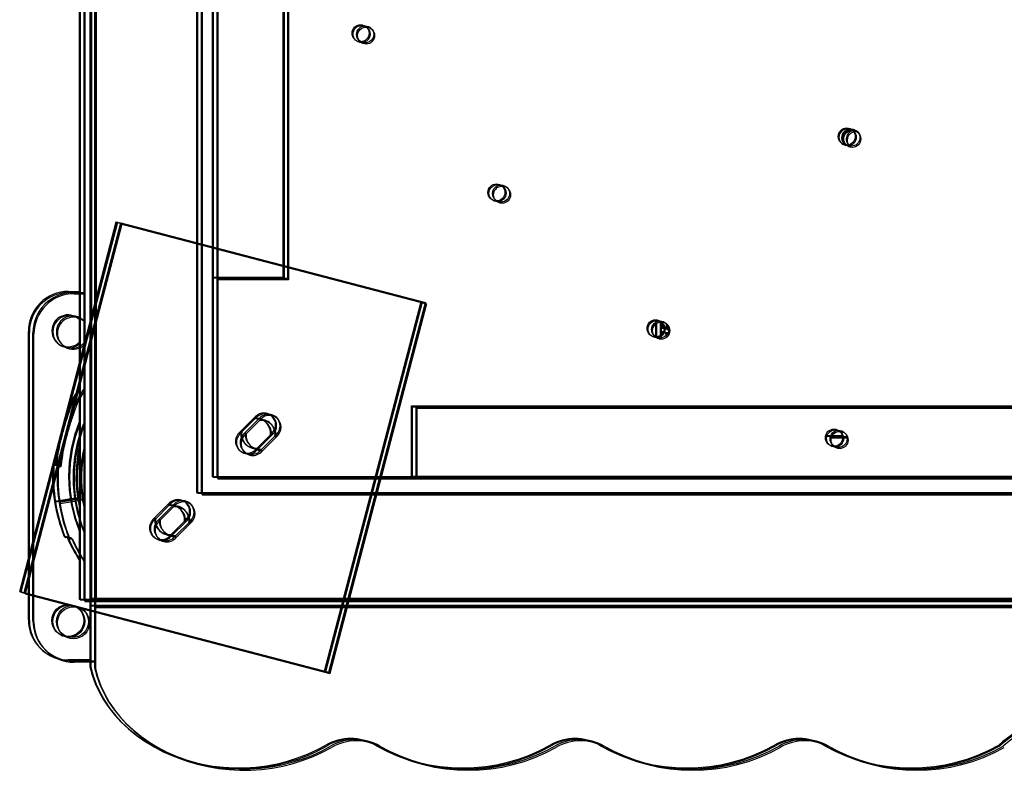
# Model space of a CAD drawing. Units: millimetres. Extents: x 56282.4 to 56290.9, y 33221.9 to 33232.3.
# Drawn here: x 56284.7 to 56285.1, y 33226.2 to 33226.5 of the extents above; entities that cross this region are included whole.
import ezdxf

# ---------------------------------------------------------------- set-up
doc = ezdxf.new("R2010")
doc.units = ezdxf.units.MM
doc.linetypes.add('CENTERX2', pattern=[20.319999999999997, 12.7, -2.54, 2.54, -2.54])

msp = doc.modelspace()

# ---------------------------------------------------------------- linework, layer by layer
at = {"linetype": 'Continuous', "lineweight": 25}
for p, q in [((56284.6914057712, 33227.56691636668), (56284.6914057712, 33226.23883995922)), ((56284.6919009937, 33227.56654145907), (56284.6919009937, 33226.2384650516)), ((56284.69356567562, 33227.56638618682), (56284.69356567562, 33226.23830977936)), ((56284.69402736107, 33227.56582451798), (56284.69402736107, 33226.23774811052)), ((56284.6864057712, 33227.53537816295), (56284.6864057712, 33226.27037816295)), ((56284.68690099371, 33227.53500325533), (56284.68690099371, 33226.27000325533)), ((56284.68856567562, 33227.53484798309), (56284.68856567562, 33226.26984798309)), ((56284.68902736106, 33227.53428631425), (56284.68902736106, 33226.26928631425)), ((56284.68143849136, 33226.41454405121), (56284.6864057712, 33226.41454405121)), ((56284.68193371387, 33226.4141691436), (56284.68690099371, 33226.4141691436)), ((56284.68359839579, 33226.41401387136), (56284.68856567562, 33226.41401387136)), ((56284.68406008123, 33226.41345220252), (56284.68902736106, 33226.41345220252)), ((56284.95663791789, 33226.39410741293), (56284.95663791789, 33226.40124134252)), ((56284.9571331404, 33226.39373250531), (56284.9571331404, 33226.4008664349)), ((56284.95879782232, 33226.39357723307), (56284.95879782232, 33226.40071116266)), ((56284.95950797782, 33226.39992415282), (56284.95912315712, 33226.39771291184)), ((56284.95912315712, 33226.39771291184), (56284.9605122362, 33226.39771291184)), ((56284.95925950776, 33226.39301556423), (56284.95925950776, 33226.40014949382)), ((56284.96000320033, 33226.39954924521), (56284.95961837962, 33226.39733800422)), ((56284.96166788225, 33226.39939397296), (56284.96128306154, 33226.39718273198)), ((56284.96212956769, 33226.39883230413), (56284.96174474699, 33226.39662106313)), ((56284.66258849136, 33226.26069271065), (56284.66258849136, 33226.39569405121)), ((56284.66308371387, 33226.26031780303), (56284.66308371387, 33226.3953191436)), ((56284.66474839579, 33226.26016253078), (56284.66474839579, 33226.39516387136)), ((56284.66521008123, 33226.25960086194), (56284.66521008123, 33226.39460220252)), ((56284.95660633309, 33226.3932430917), (56284.95663791789, 33226.39410741293)), ((56284.9571015556, 33226.39286818409), (56284.9571331404, 33226.39373250531)), ((56284.95876623752, 33226.39271291185), (56284.95879782232, 33226.39357723307)), ((56284.96018692668, 33226.39559942187), (56284.95908518318, 33226.39559942187)), ((56284.95908518318, 33226.39559942187), (56284.95922327558, 33226.39427606704)), ((56284.95922792296, 33226.392151243), (56284.95925950776, 33226.39301556423)), ((56284.96068214919, 33226.39522451426), (56284.95958040569, 33226.39522451426)), ((56284.95958040569, 33226.39522451426), (56284.95971849809, 33226.39390115943)), ((56284.95961837962, 33226.39733800422), (56284.96100745871, 33226.39733800422)), ((56284.9623468311, 33226.39506924201), (56284.9612450876, 33226.39506924201)), ((56284.9612450876, 33226.39506924201), (56284.96138318001, 33226.39374588718)), ((56284.96128306154, 33226.39718273198), (56284.96267214063, 33226.39718273198)), ((56284.96280851655, 33226.39450757318), (56284.96170677305, 33226.39450757318)), ((56284.96170677305, 33226.39450757318), (56284.96184486545, 33226.39318421834)), ((56284.96174474699, 33226.39662106313), (56284.96313382607, 33226.39662106313)), ((56284.7690534108, 33226.3559198226), (56284.76127509765, 33226.34814178657)), ((56284.7695486333, 33226.35554491499), (56284.76177032015, 33226.34776687896)), ((56284.77121331522, 33226.35538964274), (56284.76343500207, 33226.34761160671)), ((56284.77167500067, 33226.3548279739), (56284.76389668752, 33226.34704993787)), ((56284.7621023375, 33226.34896899695), (56284.76205330107, 33226.34812155732)), ((56284.76259756001, 33226.34859408934), (56284.76254852358, 33226.3477466497)), ((56284.76426224192, 33226.34843881709), (56284.7642132055, 33226.34759137745)), ((56284.76472392737, 33226.34787714826), (56284.76467489094, 33226.34702970862)), ((56284.76905313368, 33226.34036347342), (56284.77683144683, 33226.34814150945)), ((56284.76954835618, 33226.3399885658), (56284.77732666934, 33226.34776660184)), ((56284.7712130381, 33226.33983329355), (56284.77899135125, 33226.34761132959)), ((56284.77167472355, 33226.33927162472), (56284.7794530367, 33226.34704966076)), ((56285.04405231483, 33226.34692816295), (56285.03627110289, 33226.34692816295)), ((56285.04454753733, 33226.34655325534), (56285.0367663254, 33226.34655325534)), ((56285.04621221925, 33226.34639798309), (56285.03843100732, 33226.34639798309)), ((56285.04667390469, 33226.34583631425), (56285.03889269276, 33226.34583631425)), ((56284.67519322442, 33226.33340320156), (56284.67514963137, 33226.33339628977)), ((56284.67542421399, 33226.33566747322), (56284.67516488737, 33226.33339549525)), ((56284.67568844692, 33226.33302829394), (56284.67564485388, 33226.33302138215)), ((56284.67591943649, 33226.3352925656), (56284.67566010988, 33226.33302058764)), ((56284.67758411841, 33226.33513729335), (56284.6773247918, 33226.33286531539)), ((56284.67804580386, 33226.33457562452), (56284.67778647724, 33226.33230364655)), ((56284.67735312883, 33226.3328730217), (56284.67730953579, 33226.3328661099)), ((56284.67781481428, 33226.33231135285), (56284.67777122124, 33226.33230444106)), ((56284.6864057712, 33226.31796862543), (56284.67483107127, 33226.31613342666)), ((56284.68690099371, 33226.31759371782), (56284.67532629378, 33226.31575851904)), ((56284.68856567562, 33226.31743844557), (56284.67699097569, 33226.3156032468)), ((56284.68902736106, 33226.31687677673), (56284.67745266113, 33226.31504157796)), ((56284.6856953606, 33226.31785598798), (56284.6864057712, 33226.31410318564)), ((56284.6861905831, 33226.31748108037), (56284.68690099371, 33226.31372827802)), ((56284.68785526502, 33226.31732580812), (56284.68856567562, 33226.31357300578)), ((56284.68831695046, 33226.31676413929), (56284.68902736106, 33226.31301133694)), ((56284.72875840872, 33226.31539285248), (56284.72098009557, 33226.30761481645)), ((56284.72925363122, 33226.31501794486), (56284.72147531807, 33226.30723990883)), ((56284.73091831314, 33226.31486267262), (56284.72313999999, 33226.30708463659)), ((56284.73137999858, 33226.31430100378), (56284.72360168543, 33226.30652296775)), ((56284.72180733542, 33226.30844202684), (56284.72175829899, 33226.3075945872)), ((56284.72230255792, 33226.30806711921), (56284.7222535215, 33226.30721967958)), ((56284.72396723984, 33226.30791184697), (56284.72391820341, 33226.30706440734)), ((56284.72442892528, 33226.30735017813), (56284.72437988885, 33226.30650273849)), ((56284.7287581316, 33226.2998365033), (56284.73653644475, 33226.30761453934)), ((56284.7292533541, 33226.29946159568), (56284.73703166725, 33226.30723963171)), ((56284.73091803602, 33226.29930632344), (56284.73869634917, 33226.30708435947)), ((56284.73137972147, 33226.2987446546), (56284.73915803462, 33226.30652269063)), ((56284.6864057712, 33226.27037816295), (56285.9614057712, 33226.27037816295)), ((56284.68690099371, 33226.27000325533), (56285.9619009937, 33226.27000325533)), ((56284.68856567562, 33226.26984798309), (56285.96356567562, 33226.26984798309)), ((56284.68902736106, 33226.26928631425), (56285.96402736106, 33226.26928631425)), ((56284.6914057712, 33226.26751028077), (56285.9564057712, 33226.26751028077)), ((56284.6919009937, 33226.26713537315), (56285.9569009937, 33226.26713537315)), ((56284.69356567562, 33226.26698010091), (56285.95856567562, 33226.26698010091)), ((56284.69402736107, 33226.26641843207), (56285.95902736107, 33226.26641843207)), ((56284.6914057712, 33226.24184271065), (56284.68143849136, 33226.24184271065)), ((56284.6919009937, 33226.24146780303), (56284.68193371387, 33226.24146780303)), ((56284.69356567562, 33226.24131253078), (56284.68359839579, 33226.24131253078)), ((56284.69402736107, 33226.24075086194), (56284.68406008123, 33226.24075086194))]:
    msp.add_line(p, q, dxfattribs=at)
at = {"linetype": 'Continuous'}
for p, q in [((56284.6917557712, 33227.53502816295), (56284.6917557712, 33226.27072816295)), ((56284.69225099371, 33227.53465325534), (56284.69225099371, 33226.27035325534)), ((56284.69391567562, 33227.53449798309), (56284.69391567562, 33226.27019798309)), ((56284.69437736106, 33227.53393631425), (56284.69437736106, 33226.26963631425)), ((56284.7414057712, 33227.48537816295), (56284.7414057712, 33226.32037816295)), ((56284.74190099371, 33227.48500325534), (56284.74190099371, 33226.32000325534)), ((56284.74356567562, 33227.48484798309), (56284.74356567562, 33226.31984798309)), ((56284.74402736106, 33227.48428631425), (56284.74402736106, 33226.31928631425)), ((56284.7489057712, 33226.32787816295), (56284.7489057712, 33227.47787816295)), ((56284.74940099371, 33226.32750325534), (56284.74940099371, 33227.47750325534)), ((56284.75106567562, 33226.32734798309), (56284.75106567562, 33227.47734798309)), ((56284.75152736106, 33226.32678631425), (56284.75152736106, 33227.47678631426)), ((56284.7489057712, 33226.42112816295), (56284.7489057712, 33227.38462816295)), ((56284.74940099371, 33226.42075325533), (56284.74940099371, 33227.38425325533)), ((56284.75106567562, 33226.42059798309), (56284.75106567562, 33227.38409798309)), ((56284.75152736106, 33226.42003631425), (56284.75152736106, 33227.38353631425)), ((56284.7819057712, 33227.38462816295), (56284.7819057712, 33226.42112816295)), ((56284.7824009937, 33227.38425325533), (56284.7824009937, 33226.42075325533)), ((56284.78406567562, 33227.38409798309), (56284.78406567562, 33226.42059798309)), ((56284.78452736107, 33227.38353631425), (56284.78452736107, 33226.42003631425)), ((56284.7819057712, 33226.42112816295), (56284.7489057712, 33226.42112816295)), ((56284.7824009937, 33226.42075325533), (56284.74940099371, 33226.42075325533)), ((56284.78406567562, 33226.42059798309), (56284.75106567562, 33226.42059798309)), ((56284.78452736107, 33226.42003631425), (56284.75152736106, 33226.42003631425)), ((56284.8421557712, 33226.32787816295), (56284.8421557712, 33226.36087816295)), ((56284.8421557712, 33226.36087816295), (56285.8056557712, 33226.36087816295)), ((56284.84265099371, 33226.32750325534), (56284.84265099371, 33226.36050325533)), ((56284.84265099371, 33226.36050325533), (56285.8061509937, 33226.36050325533)), ((56284.84431567562, 33226.32734798309), (56284.84431567562, 33226.36034798309)), ((56284.84431567562, 33226.36034798309), (56285.80781567562, 33226.36034798309)), ((56284.84477736107, 33226.32678631425), (56284.84477736107, 33226.35978631425)), ((56284.84477736107, 33226.35978631425), (56285.80827736107, 33226.35978631425)), ((56284.7489057712, 33226.32787816295), (56285.8989057712, 33226.32787816295)), ((56284.74940099371, 33226.32750325534), (56285.8994009937, 33226.32750325534)), ((56284.75106567562, 33226.32734798309), (56285.90106567562, 33226.32734798309)), ((56284.75152736106, 33226.32678631425), (56285.90152736106, 33226.32678631425)), ((56285.8056557712, 33226.32787816295), (56284.8421557712, 33226.32787816295)), ((56285.8061509937, 33226.32750325534), (56284.84265099371, 33226.32750325534)), ((56285.80781567562, 33226.32734798309), (56284.84431567562, 33226.32734798309)), ((56285.80827736107, 33226.32678631425), (56284.84477736107, 33226.32678631425)), ((56284.7414057712, 33226.32037816295), (56285.9064057712, 33226.32037816295)), ((56284.74190099371, 33226.32000325534), (56285.9069009937, 33226.32000325534)), ((56284.74356567562, 33226.31984798309), (56285.90856567562, 33226.31984798309)), ((56284.74402736106, 33226.31928631425), (56285.90902736106, 33226.31928631425)), ((56284.6917557712, 33226.27072816295), (56285.9560557712, 33226.27072816295)), ((56284.69225099371, 33226.27035325534), (56285.9565509937, 33226.27035325534)), ((56284.69391567562, 33226.27019798309), (56285.95821567562, 33226.27019798309)), ((56284.69437736106, 33226.26963631425), (56285.95867736106, 33226.26963631425))]:
    msp.add_line(p, q, dxfattribs=at)
at = {"linetype": 'CENTERX2'}
for p, q in [((56284.70382128583, 33226.44716739316), (56284.65852975032, 33226.27399211545)), ((56284.65852975032, 33226.27399211545), (56284.70382128583, 33226.44716739316)), ((56284.70382128583, 33226.44716739316), (56284.65852975032, 33226.27399211545)), ((56284.65852975032, 33226.27399211545), (56284.70382128583, 33226.44716739316)), ((56284.70431650834, 33226.44679248555), (56284.65902497283, 33226.27361720784)), ((56284.65902497283, 33226.27361720784), (56284.70431650834, 33226.44679248555)), ((56284.70431650834, 33226.44679248555), (56284.65902497283, 33226.27361720784)), ((56284.65902497283, 33226.27361720784), (56284.70431650834, 33226.44679248555)), ((56284.70598119026, 33226.4466372133), (56284.66068965475, 33226.27346193559)), ((56284.66068965475, 33226.27346193559), (56284.70598119026, 33226.4466372133)), ((56284.70598119026, 33226.4466372133), (56284.66068965475, 33226.27346193559)), ((56284.66068965475, 33226.27346193559), (56284.70598119026, 33226.4466372133)), ((56284.7064428757, 33226.44607554447), (56284.66115134019, 33226.27290026675)), ((56284.66115134019, 33226.27290026675), (56284.7064428757, 33226.44607554447)), ((56284.7064428757, 33226.44607554447), (56284.66115134019, 33226.27290026675)), ((56284.66115134019, 33226.27290026675), (56284.7064428757, 33226.44607554447)), ((56284.70382128583, 33226.44716739316), (56284.84661952688, 33226.40982054036)), ((56284.70382128583, 33226.44716739316), (56284.84661952688, 33226.40982054036)), ((56284.70382128583, 33226.44716739316), (56284.84661952688, 33226.40982054036)), ((56284.70382128583, 33226.44716739316), (56284.84661952688, 33226.40982054036)), ((56284.70431650834, 33226.44679248555), (56284.84711474938, 33226.40944563274)), ((56284.70431650834, 33226.44679248555), (56284.84711474938, 33226.40944563274)), ((56284.70431650834, 33226.44679248555), (56284.84711474938, 33226.40944563274)), ((56284.70431650834, 33226.44679248555), (56284.84711474938, 33226.40944563274)), ((56284.70598119026, 33226.4466372133), (56284.8487794313, 33226.4092903605)), ((56284.70598119026, 33226.4466372133), (56284.8487794313, 33226.4092903605)), ((56284.70598119026, 33226.4466372133), (56284.8487794313, 33226.4092903605)), ((56284.70598119026, 33226.4466372133), (56284.8487794313, 33226.4092903605)), ((56284.7064428757, 33226.44607554447), (56284.84924111675, 33226.40872869166)), ((56284.7064428757, 33226.44607554447), (56284.84924111675, 33226.40872869166)), ((56284.7064428757, 33226.44607554447), (56284.84924111675, 33226.40872869166)), ((56284.7064428757, 33226.44607554447), (56284.84924111675, 33226.40872869166)), ((56284.84661952688, 33226.40982054036), (56284.80132799136, 33226.23664526264)), ((56284.80132799136, 33226.23664526264), (56284.84661952688, 33226.40982054036)), ((56284.84661952688, 33226.40982054036), (56284.80132799136, 33226.23664526264)), ((56284.80132799136, 33226.23664526264), (56284.84661952688, 33226.40982054036)), ((56284.84711474938, 33226.40944563274), (56284.80182321387, 33226.23627035503)), ((56284.80182321387, 33226.23627035503), (56284.84711474938, 33226.40944563274)), ((56284.84711474938, 33226.40944563274), (56284.80182321387, 33226.23627035503)), ((56284.80182321387, 33226.23627035503), (56284.84711474938, 33226.40944563274)), ((56284.8487794313, 33226.4092903605), (56284.80348789579, 33226.23611508279)), ((56284.80348789579, 33226.23611508279), (56284.8487794313, 33226.4092903605)), ((56284.8487794313, 33226.4092903605), (56284.80348789579, 33226.23611508279)), ((56284.80348789579, 33226.23611508279), (56284.8487794313, 33226.4092903605)), ((56284.84924111675, 33226.40872869166), (56284.80394958123, 33226.23555341395)), ((56284.80394958123, 33226.23555341395), (56284.84924111675, 33226.40872869166)), ((56284.84924111675, 33226.40872869166), (56284.80394958123, 33226.23555341395)), ((56284.80394958123, 33226.23555341395), (56284.84924111675, 33226.40872869166)), ((56284.65852975032, 33226.27399211545), (56284.80132799136, 33226.23664526264)), ((56284.65852975032, 33226.27399211545), (56284.80132799136, 33226.23664526264)), ((56284.65852975032, 33226.27399211545), (56284.80132799136, 33226.23664526264)), ((56284.65852975032, 33226.27399211545), (56284.80132799136, 33226.23664526264)), ((56284.65902497283, 33226.27361720784), (56284.80182321387, 33226.23627035503)), ((56284.65902497283, 33226.27361720784), (56284.80182321387, 33226.23627035503)), ((56284.65902497283, 33226.27361720784), (56284.80182321387, 33226.23627035503)), ((56284.65902497283, 33226.27361720784), (56284.80182321387, 33226.23627035503)), ((56284.66068965475, 33226.27346193559), (56284.80348789579, 33226.23611508279)), ((56284.66068965475, 33226.27346193559), (56284.80348789579, 33226.23611508279)), ((56284.66068965475, 33226.27346193559), (56284.80348789579, 33226.23611508279)), ((56284.66068965475, 33226.27346193559), (56284.80348789579, 33226.23611508279)), ((56284.66115134019, 33226.27290026675), (56284.80394958123, 33226.23555341395)), ((56284.66115134019, 33226.27290026675), (56284.80394958123, 33226.23555341395)), ((56284.66115134019, 33226.27290026675), (56284.80394958123, 33226.23555341395)), ((56284.66115134019, 33226.27290026675), (56284.80394958123, 33226.23555341395))]:
    msp.add_line(p, q, dxfattribs=at)
at = {"linetype": 'Continuous', "lineweight": 25, "flags": 128}
for points in [[(56284.6864057712, 33226.36933597283), (56284.68601525023, 33226.36874113362), (56284.68331921157, 33226.36425677199)], [(56284.68690099371, 33226.36896106521), (56284.68651047273, 33226.36836622601), (56284.68381443407, 33226.36388186437)], [(56284.68856567562, 33226.36880579297), (56284.68817515465, 33226.36821095376), (56284.68547911599, 33226.36372659213)], [(56284.68902736106, 33226.36824412413), (56284.6886368401, 33226.36764928493), (56284.68594080143, 33226.36316492328)], [(56284.6914057712, 33226.23883995922), (56284.69250045942, 33226.23478085749), (56284.69394703807, 33226.23079635528), (56284.69573808573, 33226.22690689442), (56284.69786441372, 33226.2231324291), (56284.7003151133, 33226.21949232359), (56284.70307761156, 33226.21600525281), (56284.70613773599, 33226.21268910659), (56284.70947978713, 33226.20956089784), (56284.71308661916, 33226.20663667531), (56284.71693972785, 33226.20393144123), (56284.72101934548, 33226.20145907433), (56284.72530454228, 33226.19923225867), (56284.72977333378, 33226.19726241854), (56284.7344027936, 33226.19555965988), (56284.73916917109, 33226.19413271838), (56284.74404801317, 33226.19298891474), (56284.74901428977, 33226.19213411705), (56284.75404252227, 33226.19157271069), (56284.75910691417, 33226.19130757586), (56284.76418148349, 33226.19134007281), (56284.76924019599, 33226.19167003479), (56284.77425709884, 33226.192295769), (56284.77920645367, 33226.19321406523), (56284.78406286866, 33226.19442021229), (56284.7888014288, 33226.19590802228), (56284.79339782373, 33226.19766986222), (56284.79782847241, 33226.19969669331), (56284.80207064417, 33226.20197811723)], [(56284.6919009937, 33226.2384650516), (56284.69299568192, 33226.23440594987), (56284.69444226057, 33226.23042144767), (56284.69623330823, 33226.2265319868), (56284.69835963623, 33226.22275752149), (56284.7008103358, 33226.21911741597), (56284.70357283407, 33226.21563034519), (56284.70663295849, 33226.21231419897), (56284.70997500963, 33226.20918599022), (56284.71358184166, 33226.2062617677), (56284.71743495035, 33226.20355653362), (56284.72151456799, 33226.20108416671), (56284.72579976479, 33226.19885735105), (56284.73026855628, 33226.19688751092), (56284.7348980161, 33226.19518475226), (56284.73966439359, 33226.19375781077), (56284.74454323568, 33226.19261400713), (56284.74950951228, 33226.19175920943), (56284.75453774478, 33226.19119780308), (56284.75960213668, 33226.19093266825), (56284.76467670599, 33226.19096516519), (56284.7697354185, 33226.19129512717), (56284.77475232135, 33226.19192086138), (56284.77970167618, 33226.19283915761), (56284.78455809117, 33226.19404530468), (56284.7892966513, 33226.19553311466), (56284.79389304623, 33226.1972949546), (56284.79832369491, 33226.19932178569), (56284.80256586668, 33226.20160320961)], [(56284.69356567562, 33226.23830977936), (56284.69466036384, 33226.23425067763), (56284.69610694249, 33226.23026617542), (56284.69789799015, 33226.22637671456), (56284.70002431815, 33226.22260224924), (56284.70247501772, 33226.21896214372), (56284.70523751598, 33226.21547507295), (56284.70829764041, 33226.21215892672), (56284.71163969154, 33226.20903071798), (56284.71524652358, 33226.20610649545), (56284.71909963227, 33226.20340126137), (56284.72317924991, 33226.20092889447), (56284.7274644467, 33226.19870207881), (56284.7319332382, 33226.19673223868), (56284.73656269802, 33226.19502948001), (56284.74132907551, 33226.19360253852), (56284.7462079176, 33226.19245873488), (56284.7511741942, 33226.19160393719), (56284.7562024267, 33226.19104253083), (56284.7612668186, 33226.190777396), (56284.76634138791, 33226.19080989294), (56284.77140010041, 33226.19113985493), (56284.77641700327, 33226.19176558914), (56284.7813663581, 33226.19268388536), (56284.78622277308, 33226.19389003243), (56284.79096133322, 33226.19537784241), (56284.79555772815, 33226.19713968236), (56284.79998837684, 33226.19916651345), (56284.8042305486, 33226.20144793736)], [(56284.69402736107, 33226.23774811052), (56284.69512204928, 33226.23368900879), (56284.69656862794, 33226.22970450659), (56284.69835967559, 33226.22581504572), (56284.70048600359, 33226.2220405804), (56284.70293670316, 33226.21840047489), (56284.70569920143, 33226.2149134041), (56284.70875932585, 33226.21159725788), (56284.71210137699, 33226.20846904914), (56284.71570820902, 33226.20554482662), (56284.71956131772, 33226.20283959254), (56284.72364093535, 33226.20036722563), (56284.72792613215, 33226.19814040997), (56284.73239492365, 33226.19617056984), (56284.73702438347, 33226.19446781118), (56284.74179076096, 33226.19304086969), (56284.74666960304, 33226.19189706605), (56284.75163587964, 33226.19104226835), (56284.75666411214, 33226.19048086199), (56284.76172850404, 33226.19021572717), (56284.76680307335, 33226.19024822411), (56284.77186178586, 33226.19057818609), (56284.77687868871, 33226.1912039203), (56284.78182804354, 33226.19212221653), (56284.78668445852, 33226.1933283636), (56284.79142301867, 33226.19481617358), (56284.79601941359, 33226.19657801352), (56284.80045006228, 33226.19860484461), (56284.80469223404, 33226.20088626853)]]:
    msp.add_lwpolyline(points, dxfattribs=at)
at = {"linetype": 'Continuous', "lineweight": 25}
for centre, radius in [((56284.81827014971, 33226.53551238027), 0.003999999999999915), ((56284.81876537222, 33226.53513747265), 0.003999999999999915), ((56284.82043005414, 33226.53498220041), 0.003999999999999915), ((56284.82089173958, 33226.53442053157), 0.003999999999999915), ((56285.04612065469, 33226.4871433568), 0.004), ((56285.0466158772, 33226.48676844918), 0.004), ((56285.04828055911, 33226.48661317694), 0.004), ((56285.04874224456, 33226.4860515081), 0.004), ((56284.88196403296, 33226.46093642471), 0.004), ((56284.88245925546, 33226.46056151709), 0.004), ((56284.88412393738, 33226.46040624485), 0.004), ((56284.88458562282, 33226.45984457601), 0.004), ((56284.95653998852, 33226.39724254147), 0.004000000000000014), ((56284.95703521102, 33226.39686763385), 0.004000000000000014), ((56284.95869989294, 33226.3967123616), 0.004000000000000014), ((56284.95916157838, 33226.39615069277), 0.004000000000000014), ((56285.04016170886, 33226.34599908533), 0.004000000000000017), ((56285.04065693136, 33226.34562417772), 0.004000000000000017), ((56285.04232161328, 33226.34546890547), 0.004000000000000017), ((56285.04278329873, 33226.34490723663), 0.004000000000000017), ((56284.68108849136, 33226.26034271064), 0.007500000000000171), ((56284.68158371387, 33226.25996780302), 0.007500000000000171), ((56284.68324839578, 33226.25981253078), 0.007500000000000171), ((56284.68371008123, 33226.25925086194), 0.007500000000000171)]:
    msp.add_circle(centre, radius, dxfattribs=at)
for centre, radius, start, end in [((56285.0477279607, 33226.48645440031), 0.004000000000000797, 79.42444701238473, 234.1716829473447), ((56285.04822318321, 33226.48607949269), 0.004000000000000797, 79.42444701238473, 234.1716829473447), ((56285.04988786512, 33226.48592422045), 0.004000000000000797, 79.42444701238473, 234.1716829473447), ((56285.05034955057, 33226.4853625516), 0.004000000000000797, 79.42444701238473, 234.1716829473447), ((56284.68143849136, 33226.39569405121), 0.01885000000000206, 90, 180), ((56284.68193371387, 33226.3953191436), 0.01885000000000206, 90, 180), ((56284.68359839579, 33226.39516387136), 0.01885000000000206, 90, 180), ((56284.68406008123, 33226.39460220252), 0.01885000000000206, 90, 180), ((56284.68108849136, 33226.39604405122), 0.00750000000000025, 44.84877451828858, 315.1512254817114), ((56284.68158371387, 33226.3956691436), 0.00750000000000025, 44.84877451828858, 315.1512254817114), ((56284.68324839578, 33226.39551387136), 0.00750000000000025, 44.84877451828858, 315.1512254817114), ((56284.68371008123, 33226.39495220251), 0.00750000000000025, 44.84877451828858, 315.1512254817114), ((56284.77294242882, 33226.35203066603), 0.005500000000000017, 314.9989794721569, 134.9989794721569), ((56284.77343765133, 33226.35165575841), 0.005500000000000017, 314.9989794721569, 134.9989794721569), ((56284.77510233324, 33226.35150048616), 0.005500000000000017, 314.9989794721569, 134.9989794721569), ((56284.77556401868, 33226.35093881733), 0.005500000000000017, 314.9989794721569, 134.9989794721569), ((56284.7489057712, 33226.32787816295), 0.06749999999999838, 157.8083935565209, 202.1916064434791), ((56284.74940099371, 33226.32750325534), 0.06749999999999838, 157.8083935565209, 202.1916064434791), ((56284.75106567562, 33226.32734798309), 0.06749999999999838, 157.8083935565209, 202.1916064434791), ((56284.75152736106, 33226.32678631425), 0.06749999999999838, 157.8083935565209, 202.1916064434791), ((56284.76905327224, 33226.34814164801), 0.006999999999999717, 353.2121899403966, 96.78576844533826), ((56284.76954849475, 33226.34776674039), 0.006999999999999717, 353.2121899403966, 96.78576844533826), ((56284.77121317666, 33226.34761146815), 0.006999999999999717, 353.2121899403966, 96.78576844533826), ((56284.77167486211, 33226.34704979931), 0.006999999999999717, 353.2121899403966, 96.78576844533826), ((56284.76516411566, 33226.34425262999), 0.005499999999999975, 134.9989794721569, 314.9989794721569), ((56284.76565933817, 33226.34387772238), 0.005499999999999975, 134.9989794721569, 314.9989794721569), ((56284.76732402009, 33226.34372245013), 0.005499999999999975, 134.9989794721569, 314.9989794721569), ((56284.76905327224, 33226.34814164801), 0.006999999999999964, 180.1644446177578, 276.7857684453382), ((56284.76778570553, 33226.3431607813), 0.005499999999999975, 134.9989794721569, 314.9989794721569), ((56284.76954849475, 33226.34776674039), 0.006999999999999964, 180.1644446177578, 276.7857684453382), ((56284.77121317666, 33226.34761146815), 0.006999999999999964, 180.1644446177578, 276.7857684453382), ((56284.77167486211, 33226.34704979931), 0.006999999999999964, 180.1644446177578, 276.7857684453382), ((56284.74890577119, 33226.32787816295), 0.06399999999687248, 167.5707426774757, 189.0093988987921), ((56284.7494009937, 33226.32750325534), 0.06399999999687248, 167.5707426774757, 189.0093988987921), ((56284.75106567562, 33226.32734798309), 0.06399999999687248, 167.5707426774757, 189.0093988987921), ((56284.75152736106, 33226.32678631425), 0.06399999999687248, 167.5707426774757, 189.0093988987921), ((56284.7489057712, 33226.32787816295), 0.07500000000000054, 175.9095747704374, 202.1092470953823), ((56284.74940099371, 33226.32750325534), 0.07500000000000054, 175.9095747704374, 202.1092470953823), ((56284.75106567562, 33226.32734798309), 0.07500000000000054, 175.9095747704374, 202.1092470953823), ((56284.75152736106, 33226.32678631425), 0.07500000000000054, 175.9095747704374, 202.1092470953823), ((56284.72875827015, 33226.30761467789), 0.00700000000000011, 353.2121899403966, 96.78576844533826), ((56284.73264742673, 33226.31150369591), 0.005499999999999973, 314.9989794721569, 134.9989794721569), ((56284.73314264924, 33226.31112878829), 0.005499999999999973, 314.9989794721569, 134.9989794721569), ((56284.73480733116, 33226.31097351605), 0.005499999999999973, 314.9989794721569, 134.9989794721569), ((56284.7352690166, 33226.31041184721), 0.005499999999999973, 314.9989794721569, 134.9989794721569), ((56284.72925349266, 33226.30723977028), 0.00700000000000011, 353.2121899403966, 96.78576844533826), ((56284.73091817458, 33226.30708449803), 0.00700000000000011, 353.2121899403966, 96.78576844533826), ((56284.73137986002, 33226.30652282919), 0.00700000000000011, 353.2121899403966, 96.78576844533826), ((56284.72486911358, 33226.30372565988), 0.005500000000000012, 134.9989794721569, 314.9989794721569), ((56284.72536433609, 33226.30335075226), 0.005500000000000012, 134.9989794721569, 314.9989794721569), ((56284.727029018, 33226.30319548001), 0.005500000000000012, 134.9989794721569, 314.9989794721569), ((56284.72875827015, 33226.30761467789), 0.006999999999999828, 180.1644446177578, 276.7857684453382), ((56284.72749070344, 33226.30263381117), 0.005500000000000012, 134.9989794721569, 314.9989794721569), ((56284.72925349266, 33226.30723977028), 0.006999999999999828, 180.1644446177578, 276.7857684453382), ((56284.73091817458, 33226.30708449803), 0.006999999999999828, 180.1644446177578, 276.7857684453382), ((56284.73137986002, 33226.30652282919), 0.006999999999999828, 180.1644446177578, 276.7857684453382), ((56284.68143849136, 33226.26069271065), 0.01885000000000045, 180, 270), ((56284.68193371387, 33226.26031780303), 0.01885000000000045, 180, 270), ((56284.68359839579, 33226.26016253078), 0.01885000000000045, 180, 270), ((56284.68406008123, 33226.25960086194), 0.01885000000000045, 180, 270), ((56285.15433734915, 33226.15969363825), 0.05617278027677189, 89.09315905928234, 131.1701952556318), ((56285.15483257166, 33226.15931873063), 0.05617278027677189, 89.09315905928234, 131.1701952556318), ((56285.15649725358, 33226.15916345838), 0.05617278027677189, 89.09315905928234, 131.1701952556318), ((56284.81363873362, 33226.18147997934), 0.02353708457768775, 60.56186359630619, 119.4381364036938), ((56284.81413395613, 33226.18110507172), 0.02353708457768775, 60.56186359630619, 119.4381364036938), ((56284.81579863804, 33226.18094979947), 0.02353708457768775, 60.56186359630619, 119.4381364036938), ((56284.81626032348, 33226.18038813063), 0.02353708457768775, 60.56186359630619, 119.4381364036938), ((56284.9187348262, 33226.18147997934), 0.02353708457768694, 60.56186359630619, 119.4381364036938), ((56284.9192300487, 33226.18110507172), 0.02353708457768694, 60.56186359630619, 119.4381364036938), ((56284.92089473062, 33226.18094979947), 0.02353708457768694, 60.56186359630619, 119.4381364036938), ((56284.92135641606, 33226.18038813063), 0.02353708457768694, 60.56186359630619, 119.4381364036938), ((56285.02383091877, 33226.18147997934), 0.02353708457768957, 60.56186359630619, 119.4381364036938), ((56285.02432614128, 33226.18110507172), 0.02353708457768957, 60.56186359630619, 119.4381364036938), ((56285.0259908232, 33226.18094979947), 0.02353708457768957, 60.56186359630619, 119.4381364036938), ((56285.02645250864, 33226.18038813063), 0.02353708457768957, 60.56186359630619, 119.4381364036938), ((56284.86618677991, 33226.27465100467), 0.08343084221413528, 240.5815190154317, 299.418480984568), ((56284.86668200242, 33226.27427609705), 0.08343084221413528, 240.5815190154317, 299.418480984568), ((56284.86834668433, 33226.2741208248), 0.08343084221413528, 240.5815190154317, 299.418480984568), ((56284.86880836977, 33226.27355915597), 0.08343084221413528, 240.5815190154317, 299.418480984568), ((56284.97128287248, 33226.27465100467), 0.0834308422141362, 240.5815190154317, 299.418480984568), ((56284.97177809499, 33226.27427609705), 0.0834308422141362, 240.5815190154317, 299.418480984568), ((56284.97344277691, 33226.2741208248), 0.0834308422141362, 240.5815190154317, 299.418480984568), ((56284.97390446235, 33226.27355915597), 0.0834308422141362, 240.5815190154317, 299.418480984568), ((56285.07637896506, 33226.27465100467), 0.08343084221413376, 240.5815190154317, 299.418480984568), ((56285.07687418757, 33226.27427609705), 0.08343084221413376, 240.5815190154317, 299.418480984568), ((56285.07853886949, 33226.2741208248), 0.08343084221413376, 240.5815190154317, 299.418480984568), ((56285.07900055493, 33226.27355915597), 0.08343084221413376, 240.5815190154317, 299.418480984568)]:
    msp.add_arc(centre, radius, start, end, dxfattribs=at)
for points, knots in [([(56284.6829894291, 33226.36345704862), (56284.68297973488, 33226.36343183932), (56284.68291942876, 33226.36327501632), (56284.68270050237, 33226.36270664123), (56284.68235957098, 33226.36180598379), (56284.68190812774, 33226.36059398221), (56284.68135084815, 33226.35906198301), (56284.68069047094, 33226.35718044795), (56284.6799366508, 33226.35493117975), (56284.67910941778, 33226.3523129983), (56284.67824421349, 33226.34936421437), (56284.67735910397, 33226.34602193327), (56284.67649659066, 33226.34229814278), (56284.67574630893, 33226.33819320525), (56284.675275147, 33226.33519951969), (56284.67515498038, 33226.33355426304), (56284.67514347219, 33226.33339669906)], [0, 0, 0, 0, 0.007250155715526735, 0.0451020374773095, 0.08427593722732063, 0.1336238493789477, 0.1887186552154337, 0.251979734717446, 0.3284538120263282, 0.4127198770361371, 0.5049253917577646, 0.6078526236522986, 0.7253788215364707, 0.8500176056143596, 0.9856363911588774, 1, 1, 1, 1]), ([(56284.68332060023, 33226.36425707016), (56284.6833215286, 33226.36425948057), (56284.68336099253, 33226.36436194467), (56284.68320635222, 33226.36396154084), (56284.68278042031, 33226.36284828031), (56284.68201727484, 33226.36080171921), (56284.68111339405, 33226.35826286297), (56284.6799285361, 33226.35476044004), (56284.67848948459, 33226.35010298699), (56284.67703910475, 33226.34449651674), (56284.67587928869, 33226.33890717013), (56284.67542245648, 33226.33524222177), (56284.67519322442, 33226.33340320156)], [0, 0, 0, 0, 0.001220328763860714, 0.0518746938477354, 0.110769816347881, 0.2004683480969864, 0.2808601887776405, 0.3632926697346953, 0.5250828906122132, 0.6908887991655147, 0.8448922900213933, 1, 1, 1, 1]), ([(56284.68348465161, 33226.363082141), (56284.68347495739, 33226.3630569317), (56284.68341465126, 33226.3629001087), (56284.68319572487, 33226.36233173361), (56284.68285479349, 33226.36143107617), (56284.68240335025, 33226.36021907459), (56284.68184607066, 33226.3586870754), (56284.68118569345, 33226.35680554034), (56284.6804318733, 33226.35455627213), (56284.67960464028, 33226.35193809069), (56284.678739436, 33226.34898930676), (56284.67785432647, 33226.34564702565), (56284.67699181316, 33226.34192323516), (56284.67624153144, 33226.33781829763), (56284.67577036951, 33226.33482461208), (56284.67565020289, 33226.33317935542), (56284.67563869469, 33226.33302179144)], [0, 0, 0, 0, 0.007250155715526735, 0.0451020374773095, 0.08427593722732063, 0.1336238493789477, 0.1887186552154337, 0.251979734717446, 0.3284538120263282, 0.4127198770361371, 0.5049253917577646, 0.6078526236522986, 0.7253788215364707, 0.8500176056143596, 0.9856363911588774, 1, 1, 1, 1]), ([(56284.68381582273, 33226.36388216254), (56284.6838167511, 33226.36388457296), (56284.68385621504, 33226.36398703705), (56284.68370157472, 33226.36358663323), (56284.68327564281, 33226.3624733727), (56284.68251249735, 33226.3604268116), (56284.68160861655, 33226.35788795536), (56284.6804237586, 33226.35438553242), (56284.6789847071, 33226.34972807937), (56284.67753432725, 33226.34412160912), (56284.6763745112, 33226.33853226251), (56284.67591767899, 33226.33486731415), (56284.67568844692, 33226.33302829394)], [0, 0, 0, 0, 0.001220328763860714, 0.0518746938477354, 0.110769816347881, 0.2004683480969864, 0.2808601887776405, 0.3632926697346953, 0.5250828906122132, 0.6908887991655147, 0.8448922900213933, 1, 1, 1, 1]), ([(56284.68514933352, 33226.36292686876), (56284.68513963931, 33226.36290165945), (56284.68507933318, 33226.36274483645), (56284.68486040679, 33226.36217646136), (56284.68451947541, 33226.36127580392), (56284.68406803216, 33226.36006380234), (56284.68351075257, 33226.35853180315), (56284.68285037536, 33226.35665026809), (56284.68209655523, 33226.35440099989), (56284.68126932219, 33226.35178281844), (56284.68040411792, 33226.34883403451), (56284.67951900839, 33226.3454917534), (56284.67865649507, 33226.34176796291), (56284.67790621336, 33226.33766302538), (56284.67743505142, 33226.33466933983), (56284.67731488481, 33226.33302408318), (56284.67730337661, 33226.33286651919)], [0, 0, 0, 0, 0.007250155715526735, 0.0451020374773095, 0.08427593722732063, 0.1336238493789477, 0.1887186552154337, 0.251979734717446, 0.3284538120263282, 0.4127198770361371, 0.5049253917577646, 0.6078526236522986, 0.7253788215364707, 0.8500176056143596, 0.9856363911588774, 1, 1, 1, 1]), ([(56284.68548050465, 33226.36372689029), (56284.68548143302, 33226.36372930071), (56284.68552089695, 33226.36383176481), (56284.68536625664, 33226.36343136098), (56284.68494032473, 33226.36231810045), (56284.68417717926, 33226.36027153935), (56284.68327329847, 33226.35773268311), (56284.68208844052, 33226.35423026017), (56284.68064938901, 33226.34957280713), (56284.67919900917, 33226.34396633688), (56284.67803919311, 33226.33837699026), (56284.6775823609, 33226.33471204191), (56284.67735312883, 33226.3328730217)], [0, 0, 0, 0, 0.001220328763860714, 0.0518746938477354, 0.110769816347881, 0.2004683480969864, 0.2808601887776405, 0.3632926697346953, 0.5250828906122132, 0.6908887991655147, 0.8448922900213933, 1, 1, 1, 1]), ([(56284.68561101897, 33226.36236519992), (56284.68560132475, 33226.36233999061), (56284.68554101863, 33226.36218316761), (56284.68532209223, 33226.36161479253), (56284.68498116085, 33226.36071413509), (56284.68452971761, 33226.35950213351), (56284.68397243801, 33226.35797013432), (56284.68331206081, 33226.35608859926), (56284.68255824067, 33226.35383933104), (56284.68173100764, 33226.3512211496), (56284.68086580336, 33226.34827236567), (56284.67998069384, 33226.34493008457), (56284.67911818052, 33226.34120629408), (56284.6783678988, 33226.33710135655), (56284.67789673687, 33226.334107671), (56284.67777657025, 33226.33246241434), (56284.67776506206, 33226.33230485036)], [0, 0, 0, 0, 0.007250155715526735, 0.0451020374773095, 0.08427593722732063, 0.1336238493789477, 0.1887186552154337, 0.251979734717446, 0.3284538120263282, 0.4127198770361371, 0.5049253917577646, 0.6078526236522986, 0.7253788215364707, 0.8500176056143596, 0.9856363911588774, 1, 1, 1, 1]), ([(56284.6859421901, 33226.36316522145), (56284.68594311846, 33226.36316763188), (56284.6859825824, 33226.36327009597), (56284.68582794208, 33226.36286969214), (56284.68540201017, 33226.36175643162), (56284.68463886471, 33226.35970987051), (56284.68373498391, 33226.35717101428), (56284.68255012597, 33226.35366859134), (56284.68111107445, 33226.34901113829), (56284.67966069462, 33226.34340466804), (56284.67850087855, 33226.33781532143), (56284.67804404634, 33226.33415037307), (56284.67781481428, 33226.33231135285)], [0, 0, 0, 0, 0.001220328763860714, 0.0518746938477354, 0.110769816347881, 0.2004683480969864, 0.2808601887776405, 0.3632926697346953, 0.5250828906122132, 0.6908887991655147, 0.8448922900213933, 1, 1, 1, 1]), ([(56284.68333287114, 33226.36425591287), (56284.68330142699, 33226.36420216085), (56284.6832505824, 33226.36411524482), (56284.68320442644, 33226.3640120054), (56284.6831859384, 33226.36396728931), (56284.68318107882, 33226.36395523847), (56284.68317784043, 33226.36394711132), (56284.68317471624, 33226.36393917829), (56284.6831704871, 33226.36392832392), (56284.68315886844, 33226.36389831384), (56284.68308684924, 33226.3637107731), (56284.682952555, 33226.36336326061), (56284.68283022614, 33226.36304270737), (56284.68280741983, 33226.36298294521)], [0, 0, 0, 0, 0.0519444460274896, 0.0839932209716811, 0.09119997771184189, 0.09590749733867455, 0.1010753003337515, 0.1096174276274272, 0.1295462379842104, 0.2109747715870347, 0.5523925326315388, 0.9165505711175405, 1, 1, 1, 1]), ([(56284.68316636661, 33226.36391739247), (56284.68316576559, 33226.36391581754), (56284.68316271267, 33226.36390781761), (56284.68312643077, 33226.363813157), (56284.68303754719, 33226.36358212195), (56284.6829894291, 33226.36345704862)], [0, 0, 0, 0, 0.1010616564990473, 0.5133499824140446, 1, 1, 1, 1]), ([(56284.68382809364, 33226.36388100526), (56284.6837966495, 33226.36382725324), (56284.6837458049, 33226.3637403372), (56284.68369964894, 33226.36363709779), (56284.68368116091, 33226.36359238169), (56284.68367630133, 33226.36358033085), (56284.68367306294, 33226.36357220371), (56284.68366993873, 33226.36356427068), (56284.68366570961, 33226.3635534163), (56284.68365409094, 33226.36352340622), (56284.68358207175, 33226.36333586549), (56284.6834477775, 33226.36298835299), (56284.68332544864, 33226.36266779975), (56284.68330264233, 33226.3626080376)], [0, 0, 0, 0, 0.0519444460274896, 0.0839932209716811, 0.09119997771184189, 0.09590749733867455, 0.1010753003337515, 0.1096174276274272, 0.1295462379842104, 0.2109747715870347, 0.5523925326315388, 0.9165505711175405, 1, 1, 1, 1]), ([(56284.68366158911, 33226.36354248485), (56284.68366098809, 33226.36354090993), (56284.68365793518, 33226.36353291), (56284.68362165328, 33226.36343824938), (56284.6835327697, 33226.36320721434), (56284.68348465161, 33226.363082141)], [0, 0, 0, 0, 0.1010616564990473, 0.5133499824140446, 1, 1, 1, 1]), ([(56284.68549277556, 33226.36372573301), (56284.68546133142, 33226.36367198099), (56284.68541048682, 33226.36358506496), (56284.68536433086, 33226.36348182555), (56284.68534584282, 33226.36343710944), (56284.68534098324, 33226.3634250586), (56284.68533774485, 33226.36341693146), (56284.68533462066, 33226.36340899843), (56284.68533039153, 33226.36339814406), (56284.68531877286, 33226.36336813398), (56284.68524675367, 33226.36318059325), (56284.68511245942, 33226.36283308075), (56284.68499013056, 33226.3625125275), (56284.68496732425, 33226.36245276535)], [0, 0, 0, 0, 0.0519444460274896, 0.0839932209716811, 0.09119997771184189, 0.09590749733867455, 0.1010753003337515, 0.1096174276274272, 0.1295462379842104, 0.2109747715870347, 0.5523925326315388, 0.9165505711175405, 1, 1, 1, 1]), ([(56284.68532627103, 33226.3633872126), (56284.68532567001, 33226.36338563768), (56284.68532261709, 33226.36337763775), (56284.6852863352, 33226.36328297714), (56284.68519745161, 33226.36305194209), (56284.68514933352, 33226.36292686876)], [0, 0, 0, 0, 0.1010616564990473, 0.5133499824140446, 1, 1, 1, 1]), ([(56284.685954461, 33226.36316406418), (56284.68592301686, 33226.36311031215), (56284.68587217226, 33226.36302339612), (56284.6858260163, 33226.36292015671), (56284.68580752827, 33226.36287544061), (56284.68580266868, 33226.36286338977), (56284.68579943029, 33226.36285526263), (56284.6857963061, 33226.3628473296), (56284.68579207697, 33226.36283647522), (56284.68578045831, 33226.36280646514), (56284.68570843911, 33226.36261892441), (56284.68557414487, 33226.3622714119), (56284.685451816, 33226.36195085866), (56284.6854290097, 33226.36189109652)], [0, 0, 0, 0, 0.0519444460274896, 0.0839932209716811, 0.09119997771184189, 0.09590749733867455, 0.1010753003337515, 0.1096174276274272, 0.1295462379842104, 0.2109747715870347, 0.5523925326315388, 0.9165505711175405, 1, 1, 1, 1]), ([(56284.68578795647, 33226.36282554377), (56284.68578735545, 33226.36282396884), (56284.68578430254, 33226.36281596892), (56284.68574802064, 33226.3627213083), (56284.68565913706, 33226.36249027325), (56284.68561101897, 33226.36236519992)], [0, 0, 0, 0, 0.1010616564990473, 0.5133499824140446, 1, 1, 1, 1]), ([(56284.67519322442, 33226.33340320156), (56284.67511170478, 33226.33339027641), (56284.67472107767, 33226.33332834146), (56284.67428244944, 33226.33325879581), (56284.67401594067, 33226.33321654016), (56284.67409718392, 33226.33322942149), (56284.67409731705, 33226.33322944259)], [0, 0, 0, 0, 0.1157753037300229, 0.5547739394789938, 0.9992703956734269, 1, 1, 1, 1]), ([(56284.67568844692, 33226.33302829394), (56284.67560692728, 33226.33301536879), (56284.67521630018, 33226.33295343385), (56284.67477767194, 33226.3328838882), (56284.67451116318, 33226.33284163254), (56284.67459240642, 33226.33285451387), (56284.67459253956, 33226.33285453498)], [0, 0, 0, 0, 0.1157753037300229, 0.5547739394789938, 0.9992703956734269, 1, 1, 1, 1]), ([(56284.67735312883, 33226.3328730217), (56284.6772716092, 33226.33286009654), (56284.6768809821, 33226.3327981616), (56284.67644235386, 33226.33272861595), (56284.6761758451, 33226.33268636029), (56284.67625708834, 33226.33269924163), (56284.67625722148, 33226.33269926273)], [0, 0, 0, 0, 0.1157753037300229, 0.5547739394789938, 0.9992703956734269, 1, 1, 1, 1]), ([(56284.67781481428, 33226.33231135285), (56284.67773329464, 33226.3322984277), (56284.67734266754, 33226.33223649276), (56284.6769040393, 33226.33216694712), (56284.67663753054, 33226.33212469146), (56284.67671877379, 33226.33213757278), (56284.67671890692, 33226.3321375939)], [0, 0, 0, 0, 0.1157753037300229, 0.5547739394789938, 0.9992703956734269, 1, 1, 1, 1]), ([(56284.67942156248, 33226.29964890641), (56284.67946706391, 33226.29965612078), (56284.67955885982, 33226.29967067525), (56284.68019612132, 33226.29977171472), (56284.68051750486, 33226.29982267092)], [0, 0, 0, 0, 0.4956802832654556, 1, 1, 1, 1]), ([(56284.67991678499, 33226.29927399879), (56284.67996228641, 33226.29928121316), (56284.68005408232, 33226.29929576764), (56284.68069134383, 33226.29939680711), (56284.68101272737, 33226.2994477633)], [0, 0, 0, 0, 0.4956802832654556, 1, 1, 1, 1]), ([(56284.68047763935, 33226.29981635014), (56284.68047032862, 33226.29981519101), (56284.68045124609, 33226.29981216542), (56284.68049222526, 33226.29981866277), (56284.68051750486, 33226.29982267092)], [0, 0, 0, 0, 0.3831109536035279, 1, 1, 1, 1]), ([(56284.68048620111, 33226.299820357), (56284.68098385532, 33226.29870489347), (56284.68213418267, 33226.29612650031), (56284.68411526392, 33226.29249024346), (56284.68561539039, 33226.2898891701), (56284.68636313256, 33226.28872159559), (56284.6864057712, 33226.28865501678)], [0, 0, 0, 0, 0.2905069625783817, 0.6715066411971786, 0.9812682646817308, 1, 1, 1, 1]), ([(56284.68051750486, 33226.29982267092), (56284.68118852294, 33226.29838487398), (56284.68253041754, 33226.29550958341), (56284.68453110256, 33226.29185213011), (56284.68588940884, 33226.28966572458), (56284.6864057712, 33226.28883455892)], [0, 0, 0, 0, 0.38270810091939, 0.7653354695853275, 1, 1, 1, 1]), ([(56284.68097286185, 33226.29944144253), (56284.68096555112, 33226.29944028339), (56284.68094646859, 33226.2994372578), (56284.68098744777, 33226.29944375516), (56284.68101272737, 33226.2994477633)], [0, 0, 0, 0, 0.3831109536035279, 1, 1, 1, 1]), ([(56284.68098142362, 33226.29944544939), (56284.68147907782, 33226.29832998586), (56284.68262940517, 33226.29575159269), (56284.68461048642, 33226.29211533585), (56284.68611061289, 33226.28951426248), (56284.68685835507, 33226.28834668798), (56284.68690099371, 33226.28828010917)], [0, 0, 0, 0, 0.2905069625783817, 0.6715066411971786, 0.9812682646817308, 1, 1, 1, 1]), ([(56284.68101272737, 33226.2994477633), (56284.68168374545, 33226.29800996637), (56284.68302564004, 33226.2951346758), (56284.68502632507, 33226.2914772225), (56284.68638463134, 33226.28929081696), (56284.68690099371, 33226.2884596513)], [0, 0, 0, 0, 0.38270810091939, 0.7653354695853275, 1, 1, 1, 1]), ([(56284.6815814669, 33226.29911872654), (56284.68162696833, 33226.29912594092), (56284.68171876424, 33226.29914049539), (56284.68235602575, 33226.29924153486), (56284.68267740929, 33226.29929249106)], [0, 0, 0, 0, 0.4956802832654556, 1, 1, 1, 1]), ([(56284.68204315235, 33226.29855705771), (56284.68208865377, 33226.29856427207), (56284.68218044968, 33226.29857882656), (56284.68281771119, 33226.29867986603), (56284.68313909473, 33226.29873082222)], [0, 0, 0, 0, 0.4956802832654556, 1, 1, 1, 1]), ([(56284.68263754377, 33226.29928617028), (56284.68263023304, 33226.29928501114), (56284.68261115051, 33226.29928198556), (56284.68265212968, 33226.29928848291), (56284.68267740929, 33226.29929249106)], [0, 0, 0, 0, 0.3831109536035279, 1, 1, 1, 1]), ([(56284.68264610553, 33226.29929017714), (56284.68314375974, 33226.29817471361), (56284.68429408709, 33226.29559632045), (56284.68627516834, 33226.2919600636), (56284.68777529481, 33226.28935899025), (56284.68852303699, 33226.28819141573), (56284.68856567562, 33226.28812483692)], [0, 0, 0, 0, 0.2905069625783817, 0.6715066411971786, 0.9812682646817308, 1, 1, 1, 1]), ([(56284.68267740929, 33226.29929249106), (56284.68334842737, 33226.29785469412), (56284.68469032196, 33226.29497940355), (56284.68669100699, 33226.29132195025), (56284.68804931326, 33226.28913554471), (56284.68856567562, 33226.28830437906)], [0, 0, 0, 0, 0.38270810091939, 0.7653354695853275, 1, 1, 1, 1]), ([(56284.68309922922, 33226.29872450144), (56284.68309191849, 33226.2987233423), (56284.68307283596, 33226.29872031672), (56284.68311381512, 33226.29872681407), (56284.68313909473, 33226.29873082222)], [0, 0, 0, 0, 0.3831109536035279, 1, 1, 1, 1]), ([(56284.68310779097, 33226.29872850831), (56284.68360544519, 33226.29761304478), (56284.68475577253, 33226.29503465161), (56284.68673685378, 33226.29139839477), (56284.68823698026, 33226.2887973214), (56284.68898472243, 33226.28762974689), (56284.68902736106, 33226.28756316809)], [0, 0, 0, 0, 0.2905069625783817, 0.6715066411971786, 0.9812682646817308, 1, 1, 1, 1]), ([(56284.68313909473, 33226.29873082222), (56284.68381011281, 33226.29729302529), (56284.68515200741, 33226.29441773471), (56284.68715269243, 33226.29076028142), (56284.68851099871, 33226.28857387588), (56284.68902736106, 33226.28774271022)], [0, 0, 0, 0, 0.38270810091939, 0.7653354695853275, 1, 1, 1, 1])]:
    msp.add_open_spline(points, degree=3, knots=knots, dxfattribs=at)
at = {"linetype": 'Continuous'}
for p in [(56284.7489057712, 33226.32787816295), (56284.74940099371, 33226.32750325534), (56284.75106567562, 33226.32734798309), (56284.75152736106, 33226.32678631425)]:
    msp.add_point(p, dxfattribs=at)

doc.saveas('drawing.dxf')
